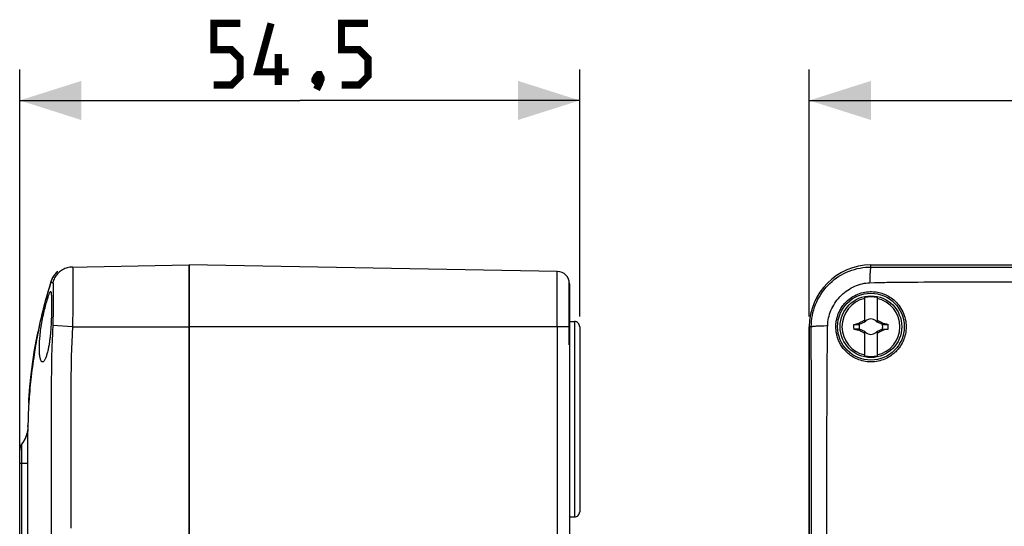
# Model space of a CAD drawing. Units: millimetres. Extents: x -149 to 120, y -21 to 33.
# Drawn here: x -149 to -101, y 8 to 33 of the extents above; entities that cross this region are included whole.
import ezdxf

# ---------------------------------------------------------------- set-up
doc = ezdxf.new("R2010")
doc.units = ezdxf.units.MM
doc.header["$LTSCALE"] = 16.335
doc.layers.get('0').update_dxf_attribs({"linetype": 'CONTINUOUS'})
for name, color, linetype in [('ASSI', 7, 'CONTINUOUS'), ('CURVE', 7, 'CONTINUOUS'), ('DRAFT', 7, 'CONTINUOUS'), ('PIANI_ORIGINE', 7, 'CONTINUOUS'), ('RACCORDO', 7, 'CONTINUOUS'), ('SUPERFICI', 7, 'CONTINUOUS'), ('TRASH', 7, 'CONTINUOUS')]:
    doc.layers.add(name, color=color, linetype=linetype)
doc.styles.get("Standard").update_dxf_attribs({"font": 'txt', "width": 0.8})
doc.dimstyles.new('DIMSTYLE_1', dxfattribs={"dimtxt": 3, "dimasz": 3, "dimexe": 1.5, "dimexo": 0.5, "dimgap": 0.75, "dimtad": 1, "dimlfac": 2, "dimtxsty": 'STANDARD', "dimblk": '_FILLED', "dimblk1": '_FILLED', "dimblk2": '_FILLED', "dimcen": 0.09, "dimazin": 2, "dimtfac": 1, "dimtofl": 0, "dimtmove": 0, "dimatfit": 3, "dimldrblk": '_FILLED', "dimfxl": 1, "dimtolj": 1, "dimarcsym": 0})

# ---------------------------------------------------------------- blocks, each defined once
blk = doc.blocks.new('_FILLED')
at = {"color": 0, "linetype": 'BYBLOCK'}
blk.add_solid([(0, 0), (-1, 0.317), (-1, -0.317)], dxfattribs=at)
blk = doc.blocks.new('*D0')
at = {"layer": 'CURVE', "color": 7, "linetype": 'CONTINUOUS'}
for p, q in [((-148.923, 11.6), (-148.923, 30.25)), ((-121.673, 18.25), (-121.673, 30.25)), ((-148.923, 28.75), (-135.298, 28.75)), ((-121.673, 28.75), (-135.298, 28.75))]:
    blk.add_line(p, q, dxfattribs=at)
at = {"layer": 'CURVE', "color": 7, "linetype": 'CONTINUOUS', "xscale": 3, "yscale": 3, "zscale": 3, "rotation": 180}
blk.add_blockref('_FILLED', (-148.923, 28.75), dxfattribs=at)
at = {"layer": 'CURVE', "color": 7, "linetype": 'CONTINUOUS', "xscale": 3, "yscale": 3, "zscale": 3}
blk.add_blockref('_FILLED', (-121.673, 28.75), dxfattribs=at)
blk = doc.blocks.new('*D1')
at = {"layer": 'CURVE', "color": 7, "linetype": 'CONTINUOUS'}
for p, q in [((-110.5, 18.25), (-110.5, 30.25)), ((110.5, 18.25), (110.5, 30.25)), ((-110.5, 28.75), (0, 28.75)), ((110.5, 28.75), (0, 28.75))]:
    blk.add_line(p, q, dxfattribs=at)
at = {"layer": 'CURVE', "color": 7, "linetype": 'CONTINUOUS', "xscale": 3, "yscale": 3, "zscale": 3, "rotation": 180}
blk.add_blockref('_FILLED', (-110.5, 28.75), dxfattribs=at)
at = {"layer": 'CURVE', "color": 7, "linetype": 'CONTINUOUS', "xscale": 3, "yscale": 3, "zscale": 3}
blk.add_blockref('_FILLED', (110.5, 28.75), dxfattribs=at)

msp = doc.modelspace()

# ---------------------------------------------------------------- linework, layer by layer
at = {"color": 7, "linetype": 'CONTINUOUS'}
for p, q in [((-122.763, 20.4374), (-140.6735, 20.75)), ((-122.1926, 16.8624), (-122.1926, 19.9876)), ((-122.1735, 19.8375), (-122.1735, 17.75)), ((-107.8, 17.9769), (-107.8, 19.1661)), ((-107.2, 19.1661), (-107.2, 17.9769)), ((-108.336, 17.8641), (-108.2026, 17.8932)), ((-108.336, 17.8641), (-108.0725, 17.8641)), ((-108.2026, 17.8932), (-108.095, 17.9162)), ((-108.095, 17.9162), (-108.0858, 17.9225)), ((-108.0725, 17.8641), (-108.095, 17.9162)), ((-108.0858, 17.9225), (-108.0367, 17.9487)), ((-108.0611, 17.8694), (-108.0858, 17.9225)), ((-108.0611, 17.8694), (-107.8, 17.9911)), ((-108.0367, 17.9487), (-107.9753, 17.981)), ((-107.9753, 17.981), (-107.9261, 18.0066)), ((-107.8136, 18.0636), (-107.8, 18.0909)), ((-107.8, 18.05), (-107.8136, 18.0636)), ((-107.7602, 18.0102), (-107.7811, 18)), ((-107.7811, 18), (-107.7599, 18.0099)), ((-107.75, 18.0311), (-107.7602, 18.0102)), ((-107.7599, 18.0099), (-107.7602, 18.0102)), ((-107.7599, 18.0099), (-107.75, 18.0311)), ((-107.25, 18.0311), (-107.2401, 18.0099)), ((-107.2398, 18.0102), (-107.25, 18.0311)), ((-107.2401, 18.0099), (-107.2398, 18.0102)), ((-107.2401, 18.0099), (-107.2189, 18)), ((-107.2189, 18), (-107.2398, 18.0102)), ((-107.2, 18.0909), (-107.1864, 18.0636)), ((-107.2, 18.05), (-107.1864, 18.0636)), ((-107.1563, 17.9708), (-107.1255, 17.9564)), ((-107.1404, 18.0406), (-107.0996, 18.0198)), ((-107.0996, 18.0198), (-107.0617, 18.0002)), ((-107.0617, 18.0002), (-107.0002, 17.9682)), ((-107.0399, 17.9165), (-107.0015, 17.8986)), ((-106.9142, 17.9225), (-106.9389, 17.8694)), ((-106.9201, 17.8815), (-106.9275, 17.8641)), ((-106.9275, 17.8642), (-106.664, 17.864)), ((-106.9127, 17.8989), (-106.9201, 17.8815)), ((-106.9142, 17.9225), (-106.9051, 17.9162)), ((-106.9051, 17.9162), (-106.9127, 17.8989)), ((-106.9051, 17.9162), (-106.7441, 17.8815)), ((-106.7441, 17.8815), (-106.664, 17.864)), ((-108.336, 17.636), (-108.256, 17.6185)), ((-108.0725, 17.6358), (-108.336, 17.636)), ((-108.256, 17.6185), (-108.0949, 17.5838)), ((-108.0949, 17.5838), (-108.0873, 17.6011)), ((-108.0949, 17.5838), (-108.0858, 17.5775)), ((-108.0873, 17.6011), (-108.0799, 17.6185)), ((-108.0858, 17.5775), (-108.0611, 17.6306)), ((-108.0799, 17.6185), (-108.0725, 17.6359)), ((-107.8, 17.5089), (-108.0611, 17.6306)), ((-107.9383, 17.4998), (-107.9998, 17.5318)), ((-107.9004, 17.4802), (-107.9383, 17.4998)), ((-107.8596, 17.4594), (-107.9004, 17.4802)), ((-107.8136, 17.4364), (-107.8, 17.45)), ((-107.8, 17.4091), (-107.8136, 17.4364)), ((-107.8, 16.3339), (-107.8, 17.5231)), ((-107.7599, 17.4901), (-107.7811, 17.5)), ((-107.7811, 17.5), (-107.7602, 17.4898)), ((-107.7602, 17.4898), (-107.7599, 17.4901)), ((-107.7602, 17.4898), (-107.75, 17.4689)), ((-107.75, 17.4689), (-107.7599, 17.4901)), ((-107.2401, 17.4901), (-107.25, 17.4689)), ((-107.25, 17.4689), (-107.2398, 17.4898)), ((-107.2189, 17.5), (-107.2401, 17.4901)), ((-107.2401, 17.4901), (-107.2398, 17.4898)), ((-107.2398, 17.4898), (-107.2189, 17.5)), ((-106.9389, 17.6306), (-107.2, 17.5089)), ((-107.2, 17.5231), (-107.2, 16.3339)), ((-107.2, 17.45), (-107.1864, 17.4364)), ((-107.1864, 17.4364), (-107.2, 17.4091)), ((-107.0369, 17.5126), (-107.0739, 17.4934)), ((-106.988, 17.5383), (-107.0369, 17.5126)), ((-106.9142, 17.5775), (-106.988, 17.5383)), ((-106.9389, 17.6306), (-106.9142, 17.5775)), ((-106.9275, 17.6359), (-106.905, 17.5838)), ((-106.9275, 17.6359), (-106.664, 17.6359)), ((-106.9142, 17.5775), (-106.905, 17.5838)), ((-106.7974, 17.6068), (-106.905, 17.5838)), ((-106.664, 17.6359), (-106.7974, 17.6068)), ((-122.1735, 16.8621), (-122.1926, 16.8624)), ((-122.1735, 16.8621), (-122.1735, -12.8537))]:
    msp.add_line(p, q, dxfattribs=at)
at = {"color": 250, "linetype": 'CONTINUOUS'}
for p, q in [((-122.763, 17.75), (-122.763, 20.4374)), ((-122.1926, 17.75), (-140.6735, 17.75))]:
    msp.add_line(p, q, dxfattribs=at)
at = {"color": 7, "linetype": 'CONTINUOUS'}
for points in [[(-107.9261, 18.0066), (-107.8874, 18.0265), (-107.8738, 18.0333), (-107.845, 18.0481)], [(-107.845, 18.0481), (-107.8296, 18.0558), (-107.8136, 18.0636)], [(-107.2, 17.9911), (-107.1857, 17.9845), (-107.1563, 17.9708)], [(-107.1864, 18.0636), (-107.1704, 18.0558), (-107.1551, 18.0481), (-107.1404, 18.0406)], [(-107.1255, 17.9564), (-107.0928, 17.9412), (-107.0758, 17.9332), (-107.0399, 17.9165)], [(-107.0015, 17.8986), (-106.9605, 17.8795), (-106.9389, 17.8694)], [(-107.0002, 17.9682), (-106.951, 17.9421), (-106.9387, 17.9356), (-106.9142, 17.9225)], [(-107.9998, 17.5318), (-108.049, 17.5579), (-108.0613, 17.5644), (-108.0858, 17.5775)], [(-107.8136, 17.4364), (-107.8296, 17.4442), (-107.8449, 17.4519), (-107.8596, 17.4594)], [(-107.155, 17.4519), (-107.1704, 17.4442), (-107.1864, 17.4364)], [(-107.0739, 17.4934), (-107.1126, 17.4735), (-107.1262, 17.4667), (-107.155, 17.4519)]]:
    msp.add_lwpolyline(points, dxfattribs=at)
msp.add_circle((-107.5, 17.75), 1.5, dxfattribs=at)
for centre, radius, start, end in [((-122.7735, 19.8375), 0.6, 0, 89), ((-107.5, 17.75), 1.4475, 78.03859, 101.96141), ((-107.5, 17.75), 1.4078, 102.30442, 257.69558), ((-107.5, 17.75), 1.4078, 282.30442, 77.69558), ((-107.5, 17.75), 0.8437, 172.2301, 187.76324), ((-107.5, 17.75), 0.3761, 138.35099, 142.89812), ((-107.5, 17.75), 0.3761, 48.35093, 131.64903), ((-107.5, 17.75), 0.3761, 37.10188, 41.64907), ((-107.5, 17.75), 0.8437, 352.2301, 7.76324), ((-107.5, 17.75), 0.3761, 217.10188, 221.64907), ((-107.5, 17.75), 0.3761, 228.35093, 311.64903), ((-107.5, 17.75), 0.3761, 318.35099, 322.89812), ((-107.5, 17.75), 1.4475, 258.03859, 281.96141)]:
    msp.add_arc(centre, radius, start, end, dxfattribs=at)
at = {"layer": 'ASSI', "color": 7, "linetype": 'CONTINUOUS'}
for p, q in [((-122.1735, 18), (-121.9235, 18)), ((-122.1735, 8.5), (-121.9235, 8.5))]:
    msp.add_line(p, q, dxfattribs=at)
at = {"layer": 'CURVE', "color": 7, "linetype": 'CONTINUOUS', "const_width": 0.35}
for points in [[(-139.477, 29.5), (-138.6199, 29.5), (-138.1913, 29.9286), (-138.1913, 30.7857), (-138.6199, 31.2143), (-139.477, 31.2143), (-139.477, 32.5), (-138.1913, 32.5)], [(-135.8342, 30.1429), (-137.3342, 30.1429), (-136.6913, 32.5)], [(-133.2628, 29.5), (-132.4056, 29.5), (-131.9771, 29.9286), (-131.9771, 30.7857), (-132.4056, 31.2143), (-133.2628, 31.2143), (-133.2628, 32.5), (-131.9771, 32.5)], [(-136.3342, 29.5), (-136.3342, 31)], [(-134.3342, 30), (-134.2628, 29.8571), (-134.2628, 29.7857), (-134.4056, 29.6429), (-134.4771, 29.6429), (-134.5485, 29.7143), (-134.5485, 29.7857), (-134.4771, 29.9286), (-134.4056, 30), (-134.3342, 30)], [(-134.2628, 29.7857), (-134.3342, 29.5714), (-134.4771, 29.2857)]]:
    msp.add_lwpolyline(points, dxfattribs=at)
at = {"layer": 'DRAFT', "color": 7, "linetype": 'CONTINUOUS'}
for p, q in [((-140.6735, 20.75), (-140.6735, -20.75)), ((-107.5, 20.75), (107.5, 20.75)), ((-147.3776, 19.1293), (-147.3762, 19.0276)), ((-147.3762, 19.0276), (-147.3755, 18.9234)), ((-147.3753, 18.8199), (-147.3758, 18.6708)), ((-147.3755, 18.9234), (-147.3753, 18.8199)), ((-147.3823, 18.2184), (-147.385, 18.1267)), ((-147.3802, 18.3082), (-147.3823, 18.2184)), ((-147.3786, 18.3967), (-147.3802, 18.3082)), ((-147.3769, 18.5309), (-147.3786, 18.3967)), ((-147.3758, 18.6708), (-147.3769, 18.5309)), ((-147.3967, 17.8443), (-147.402, 17.75)), ((-147.3921, 17.9389), (-147.3967, 17.8443)), ((-147.3882, 18.0333), (-147.3921, 17.9389)), ((-147.385, 18.1267), (-147.3882, 18.0333)), ((-122.1735, 17.75), (-122.1735, 16.8624)), ((-110.5, -17.75), (-110.5, 17.75))]:
    msp.add_line(p, q, dxfattribs=at)
at = {"layer": 'DRAFT', "color": 250, "linetype": 'CONTINUOUS'}
msp.add_line((-122.1926, 17.75), (-122.1735, 17.75), dxfattribs=at)
at = {"layer": 'DRAFT', "color": 7, "linetype": 'CONTINUOUS'}
for points in [[(-147.8766, 17.75), (-147.8613, 17.8456), (-147.845, 17.9415), (-147.8279, 18.0373), (-147.8097, 18.133), (-147.7906, 18.2279), (-147.771, 18.3214), (-147.7509, 18.4131), (-147.7303, 18.5027), (-147.7097, 18.5892), (-147.6892, 18.6724), (-147.6687, 18.7522), (-147.6487, 18.8276), (-147.6293, 18.8989), (-147.6104, 18.9657), (-147.5924, 19.0273), (-147.5756, 19.0835), (-147.5597, 19.1348), (-147.5447, 19.1813), (-147.5309, 19.2232), (-147.5179, 19.2607), (-147.5058, 19.2944), (-147.4946, 19.3244), (-147.4841, 19.3509), (-147.4743, 19.3743), (-147.465, 19.3948), (-147.4562, 19.4124), (-147.448, 19.4272), (-147.4401, 19.4392), (-147.4327, 19.4481), (-147.4257, 19.4538), (-147.4186, 19.4561)], [(-147.4186, 19.4561), (-147.413, 19.4544), (-147.4073, 19.4485), (-147.402, 19.4377), (-147.3973, 19.4218), (-147.3931, 19.4007), (-147.3895, 19.3746), (-147.3864, 19.3433), (-147.3838, 19.3076), (-147.3817, 19.2679), (-147.38, 19.2242), (-147.3787, 19.1778), (-147.3776, 19.1293)], [(-109.2058, 17.75), (-109.2051, 17.7953), (-109.2033, 17.8406), (-109.2002, 17.886), (-109.1959, 17.9314), (-109.1904, 17.9769), (-109.1837, 18.0222), (-109.1758, 18.0673), (-109.1666, 18.1121), (-109.1563, 18.1566), (-109.1449, 18.2005), (-109.1323, 18.244), (-109.1186, 18.2872), (-109.1038, 18.33), (-109.0878, 18.3724), (-109.0704, 18.415), (-109.0515, 18.4578), (-109.0313, 18.5007), (-109.0091, 18.5443), (-108.9849, 18.5886), (-108.9587, 18.6334), (-108.9299, 18.6793), (-108.8982, 18.7263), (-108.8636, 18.7741), (-108.8256, 18.8228), (-108.7839, 18.8724), (-108.7384, 18.9224), (-108.689, 18.9725), (-108.6353, 19.0225), (-108.5774, 19.0719), (-108.5152, 19.1203), (-108.4482, 19.1675), (-108.3767, 19.2128), (-108.3016, 19.2553), (-108.2229, 19.2947), (-108.1408, 19.3305), (-108.0567, 19.3621), (-107.9705, 19.3894), (-107.8826, 19.4122), (-107.7955, 19.43), (-107.7098, 19.4429), (-107.6254, 19.4513), (-107.5435, 19.4555), (-107.4647, 19.4558), (-107.3888, 19.4526), (-107.3149, 19.4463), (-107.2434, 19.4371), (-107.1742, 19.4252), (-107.1061, 19.4107), (-107.0392, 19.3935), (-106.9736, 19.3739), (-106.9082, 19.3514), (-106.8432, 19.326), (-106.7786, 19.2977), (-106.7137, 19.266), (-106.6485, 19.2306), (-106.5834, 19.1915), (-106.5182, 19.1482), (-106.453, 19.1004), (-106.3884, 19.0481), (-106.3248, 18.9912), (-106.2624, 18.9295), (-106.2018, 18.863), (-106.1442, 18.7925), (-106.0898, 18.7182), (-106.0389, 18.6402), (-105.992, 18.5591), (-105.9495, 18.475), (-105.9114, 18.3882), (-105.8783, 18.2996), (-105.8501, 18.2094), (-105.827, 18.1179), (-105.8091, 18.0259), (-105.7963, 17.9338), (-105.7886, 17.8417), (-105.7859, 17.75)], [(-147.8159, 16.037), (-147.8311, 16.0392), (-147.8457, 16.0463), (-147.8596, 16.0585), (-147.8728, 16.0754), (-147.885, 16.0966), (-147.8961, 16.1213), (-147.9062, 16.1493), (-147.9153, 16.1798), (-147.9235, 16.2124), (-147.9307, 16.2466), (-147.9372, 16.2823), (-147.9429, 16.3193), (-147.9478, 16.3572), (-147.9522, 16.3963), (-147.9559, 16.4364), (-147.959, 16.4774), (-147.9616, 16.5199), (-147.9637, 16.5637), (-147.9653, 16.6087), (-147.9663, 16.6558), (-147.9668, 16.7048), (-147.9667, 16.7557), (-147.9659, 16.8098), (-147.9644, 16.867), (-147.9621, 16.9274), (-147.9589, 16.9922), (-147.9545, 17.0618), (-147.9492, 17.136), (-147.9426, 17.214), (-147.9347, 17.2961), (-147.9256, 17.3819), (-147.9152, 17.4705), (-147.9036, 17.5614), (-147.8907, 17.6547), (-147.8766, 17.75)], [(-147.402, 17.75), (-147.4053, 17.6965), (-147.4088, 17.6429), (-147.4126, 17.5894), (-147.4167, 17.5359), (-147.4211, 17.4826), (-147.4257, 17.4295), (-147.4306, 17.3768), (-147.4357, 17.3245), (-147.4412, 17.2728), (-147.4469, 17.2218), (-147.4528, 17.1715), (-147.4591, 17.1216), (-147.4656, 17.0723), (-147.4725, 17.0235), (-147.4798, 16.9744), (-147.4875, 16.9252), (-147.4956, 16.876), (-147.5044, 16.8262), (-147.5137, 16.7757), (-147.5236, 16.725), (-147.5342, 16.6736), (-147.5456, 16.6215), (-147.5578, 16.5694), (-147.5706, 16.5182), (-147.5839, 16.468), (-147.5979, 16.4191), (-147.6121, 16.3725), (-147.6266, 16.3285), (-147.6414, 16.2871), (-147.6565, 16.2481), (-147.6718, 16.2118), (-147.6874, 16.1785), (-147.7031, 16.1479), (-147.7191, 16.1204), (-147.7354, 16.0964), (-147.7516, 16.076), (-147.7679, 16.0595), (-147.7842, 16.0473), (-147.8002, 16.0398), (-147.8159, 16.037)], [(-105.7859, 17.75), (-105.7882, 17.6568), (-105.7954, 17.5659), (-105.807, 17.4776), (-105.8229, 17.3917), (-105.8427, 17.3087), (-105.8656, 17.2297), (-105.8911, 17.1551), (-105.9189, 17.0846), (-105.9484, 17.0183), (-105.9789, 16.9568), (-106.0102, 16.8993), (-106.0425, 16.8449), (-106.0757, 16.7936), (-106.1094, 16.7452), (-106.1443, 16.6986), (-106.1803, 16.6537), (-106.2173, 16.6107), (-106.2558, 16.5688), (-106.296, 16.5279), (-106.3376, 16.4883), (-106.3814, 16.4494), (-106.4273, 16.4114), (-106.4753, 16.3744), (-106.5262, 16.338), (-106.5802, 16.3023), (-106.6372, 16.2677), (-106.6979, 16.2342), (-106.7624, 16.2019), (-106.8306, 16.1713), (-106.903, 16.1427), (-106.9801, 16.1164), (-107.0612, 16.0929), (-107.1451, 16.0732), (-107.2316, 16.0574), (-107.3204, 16.0459), (-107.4097, 16.0391), (-107.4989, 16.037), (-107.588, 16.0395), (-107.6759, 16.0466), (-107.7624, 16.058), (-107.8472, 16.0737), (-107.9295, 16.0931), (-108.0085, 16.1159), (-108.0847, 16.1419), (-108.1584, 16.1709), (-108.2294, 16.2027), (-108.2976, 16.2371), (-108.3637, 16.2741), (-108.4276, 16.3137), (-108.4891, 16.3557), (-108.5482, 16.3998), (-108.6052, 16.4463), (-108.6596, 16.4948), (-108.7106, 16.5443), (-108.7582, 16.5943), (-108.8026, 16.6449), (-108.8435, 16.6954), (-108.881, 16.7452), (-108.9153, 16.7944), (-108.947, 16.8434), (-108.9762, 16.8921), (-109.0029, 16.9402), (-109.0278, 16.9883), (-109.0507, 17.0365), (-109.0718, 17.0845), (-109.0913, 17.133), (-109.1094, 17.1821), (-109.1259, 17.2317), (-109.141, 17.2818), (-109.1545, 17.3326), (-109.1666, 17.384), (-109.177, 17.4357), (-109.1858, 17.4877), (-109.1931, 17.54), (-109.1987, 17.5924), (-109.2027, 17.6449), (-109.205, 17.6975), (-109.2058, 17.75)]]:
    msp.add_lwpolyline(points, dxfattribs=at)
msp.add_circle((-107.5, 17.75), 1.625, dxfattribs=at)
msp.add_arc((-107.5, 17.75), 3, 90, 180, dxfattribs=at)
at = {"layer": 'PIANI_ORIGINE', "color": 7, "linetype": 'CONTINUOUS'}
msp.add_line((-148.9235, -11.75), (-148.9235, 11.75), dxfattribs=at)
msp.add_arc((-148.4235, 11.75), 0.5, 142.94595, 180, dxfattribs=at)
at = {"layer": 'RACCORDO', "color": 7, "linetype": 'CONTINUOUS'}
for p, q in [((-146.461, 20.649), (-140.6735, 20.75)), ((-147.4076, 19.9351), (-147.4076, 19.9351)), ((-147.4022, 19.9351), (-147.4022, 19.9351)), ((-121.6735, 17.75), (-121.6735, 8.75)), ((-122.1735, 16.8621), (-122.1735, -16.8621)), ((-148.5204, 12.9412), (-148.524, 12.8494)), ((-148.5871, 12.5117), (-148.6148, 12.4303)), ((-148.5641, 12.5945), (-148.5871, 12.5117)), ((-148.5458, 12.6786), (-148.5641, 12.5945)), ((-148.8214, 12.0528), (-148.8241, 12.0492)), ((-148.8174, 12.0582), (-148.8214, 12.0527)), ((-148.8122, 12.0651), (-148.8174, 12.0582)), ((-148.8079, 12.071), (-148.8122, 12.0651)), ((-148.8019, 12.0793), (-148.8079, 12.071)), ((-148.7944, 12.0898), (-148.8019, 12.0793)), ((-148.7701, 12.1254), (-148.7835, 12.1064))]:
    msp.add_line(p, q, dxfattribs=at)
at = {"layer": 'RACCORDO', "color": 250, "linetype": 'CONTINUOUS'}
for p, q in [((-107.5, 20.6507), (-107.5, 20.75)), ((-146.3344, 20.1987), (-146.3357, 19.0832)), ((-146.3351, 20.3361), (-146.3344, 20.1987)), ((-147.2948, 19.6772), (-147.2952, 19.5814)), ((-105.7684, 19.9138), (-105.2251, 19.9192)), ((-105.2251, 19.9192), (-104.927, 19.9235)), ((-104.927, 19.9235), (-104.4448, 19.9326)), ((-104.4448, 19.9326), (-104.2759, 19.9345)), ((-102.6882, 19.9313), (-101.9883, 19.9315)), ((-101.9883, 19.9315), (-101.4874, 19.9329)), ((-101.4874, 19.9329), (-100.3996, 19.9371)), ((-147.2972, 19.3427), (-147.2996, 18.5408)), ((-147.2952, 19.5814), (-147.2972, 19.3427)), ((-146.3368, 18.8311), (-146.3391, 18.5688)), ((-146.3357, 19.0832), (-146.3368, 18.8311)), ((-147.3137, 17.8941), (-147.3341, 17.4391)), ((-146.3574, 17.75), (-147.3178, 17.8012)), ((-146.3574, 17.75), (-146.3745, 17.3956)), ((-146.3574, 17.75), (-140.6735, 17.75)), ((-122.763, 17.75), (-122.763, -12.8597)), ((-121.9235, 18), (-121.9235, 8.5)), ((-110.4008, 17.75), (-110.5, 17.75)), ((-110.3995, 14.5477), (-110.4008, 17.75)), ((-109.9027, 17.7949), (-109.7877, 17.798)), ((-147.3341, 17.4391), (-147.3495, 17.0649)), ((-146.3745, 17.3956), (-146.3934, 16.958)), ((-109.6137, 16.9711), (-109.6075, 17.6257)), ((-147.359, 16.8087), (-147.3643, 16.6389)), ((-147.3495, 17.0649), (-147.359, 16.8087)), ((-146.3934, 16.958), (-146.4028, 16.7149)), ((-109.6172, 16.7316), (-109.6137, 16.9711)), ((-147.3703, 16.3528), (-147.3753, 15.8218)), ((-147.3689, 16.442), (-147.3703, 16.3528)), ((-147.3669, 16.5365), (-147.3689, 16.442)), ((-147.3643, 16.6389), (-147.3669, 16.5365)), ((-146.4139, 16.3333), (-146.4154, 16.252)), ((-146.412, 16.4181), (-146.4139, 16.3333)), ((-146.4081, 16.5565), (-146.412, 16.4181)), ((-146.4028, 16.7149), (-146.4081, 16.5565)), ((-109.6204, 16.5731), (-109.6172, 16.7316)), ((-147.3753, 15.8218), (-147.3838, 14.9362)), ((-109.6314, 15.1036), (-109.6318, 16.0521)), ((-147.3838, 14.9362), (-147.3885, 14.1562)), ((-146.4286, 14.9276), (-146.4343, 14.0536)), ((-109.6331, 14.4671), (-109.6314, 15.1036)), ((-110.3999, -16.4872), (-110.3995, 14.5477)), ((-109.6353, 13.8896), (-109.6331, 14.4671)), ((-147.3885, 14.1562), (-147.3867, 9.4083)), ((-146.4343, 14.0536), (-146.4333, 7.9572)), ((-109.638, 12.9525), (-109.6353, 13.8896)), ((-109.6406, 11.246), (-109.638, 12.9525)), ((-148.5191, 12.8534), (-148.5193, 12.9194)), ((-148.8226, 11.4909), (-148.8224, 12.0067)), ((-148.8224, 12.0067), (-148.8224, 12.0467)), ((-148.5207, 8.0923), (-148.5202, 11.858)), ((-148.8226, -11.2434), (-148.8226, 11.4909)), ((-109.6432, 8.2485), (-109.6406, 11.246)), ((-147.3867, 9.4083), (-147.3855, 7.4207)), ((-109.6473, 0.0001), (-109.6432, 8.2485)), ((-148.5202, -11.7547), (-148.5207, 8.0923))]:
    msp.add_line(p, q, dxfattribs=at)
for points in [[(-146.3613, 20.6507), (-146.4237, 20.6477), (-146.4859, 20.6407), (-146.5474, 20.6298), (-146.6082, 20.6152), (-146.668, 20.5967), (-146.7264, 20.5745), (-146.7834, 20.5487), (-146.8386, 20.5193), (-146.8919, 20.4866), (-146.9431, 20.4505), (-146.9919, 20.4114), (-147.0381, 20.3692), (-147.0816, 20.3242), (-147.1223, 20.2766), (-147.1599, 20.2266), (-147.1942, 20.1742), (-147.2253, 20.1198), (-147.2528, 20.0636), (-147.2768, 20.0058), (-147.2972, 19.9465), (-147.3138, 19.8861)], [(-146.3613, 20.6507), (-146.3562, 20.6479), (-146.3517, 20.6389), (-146.3477, 20.6237), (-146.3445, 20.602), (-146.3418, 20.5736), (-146.3396, 20.5387), (-146.3379, 20.4974), (-146.3367, 20.4498), (-146.3357, 20.3959), (-146.3351, 20.3361)], [(-110.4008, 17.75), (-110.3976, 17.8881), (-110.3878, 18.0259), (-110.3714, 18.1633), (-110.3485, 18.2997), (-110.319, 18.435), (-110.2832, 18.5688), (-110.2408, 18.701), (-110.1922, 18.8311), (-110.1374, 18.9586), (-110.0767, 19.0832), (-110.0101, 19.2047), (-109.9377, 19.323), (-109.8595, 19.4381), (-109.7757, 19.5494), (-109.6868, 19.6565), (-109.5929, 19.7591), (-109.4943, 19.857), (-109.3911, 19.9502), (-109.2834, 20.0383), (-109.1715, 20.1213), (-109.0559, 20.1987), (-108.937, 20.2703), (-108.8149, 20.3361), (-108.6899, 20.3959), (-108.562, 20.4498), (-108.4318, 20.4974), (-108.2998, 20.5387), (-108.166, 20.5736), (-108.031, 20.602), (-107.8965, 20.6237), (-107.7631, 20.6389), (-107.6309, 20.6479), (-107.5, 20.6507)], [(-107.5, 20.6507), (-107.504, 20.6477), (-107.508, 20.6407), (-107.512, 20.6298), (-107.5159, 20.6152), (-107.5198, 20.5967), (-107.5235, 20.5745), (-107.5272, 20.5487), (-107.5308, 20.5193), (-107.5343, 20.4866), (-107.5376, 20.4505), (-107.5408, 20.4114), (-107.5438, 20.3692), (-107.5466, 20.3242), (-107.5493, 20.2766), (-107.5517, 20.2266), (-107.554, 20.1742), (-107.5561, 20.1198), (-107.5579, 20.0636), (-107.5595, 20.0058), (-107.5609, 19.9465), (-107.562, 19.8861)], [(-107.5, 20.6507), (-107.3863, 20.6506), (-107.2764, 20.6505), (-107.1704, 20.6504), (-77.3539, 20.6494)], [(-147.4076, 19.9351), (-147.4077, 19.9344), (-147.4077, 19.9333), (-147.4075, 19.9323), (-147.407, 19.9316), (-147.4064, 19.9314), (-147.4056, 19.9312), (-147.4049, 19.9312), (-147.404, 19.9317), (-147.4033, 19.9322), (-147.403, 19.9326)], [(-147.4022, 19.9351), (-147.4023, 19.9345), (-147.4024, 19.9325), (-147.4023, 19.9293), (-147.4016, 19.926), (-147.4004, 19.9233), (-147.3986, 19.921), (-147.3963, 19.919), (-147.3936, 19.9173), (-147.3906, 19.916), (-147.3874, 19.9148), (-147.3841, 19.9137), (-147.377, 19.9123)], [(-147.377, 19.9123), (-147.3734, 19.9116), (-147.3697, 19.9113), (-147.3661, 19.911)], [(-147.3661, 19.911), (-147.3589, 19.91), (-147.3552, 19.9095), (-147.3516, 19.9083), (-147.348, 19.9065), (-147.3442, 19.9047), (-147.3401, 19.9024), (-147.3359, 19.8995), (-147.3312, 19.8965), (-147.3259, 19.8933), (-147.3201, 19.8899), (-147.3138, 19.8861)], [(-147.3138, 19.8861), (-147.3092, 19.8812), (-147.3053, 19.8721), (-147.3021, 19.8584), (-147.2995, 19.8399), (-147.2976, 19.8165), (-147.2962, 19.7886), (-147.2953, 19.7561), (-147.2949, 19.7187), (-147.2948, 19.6772)], [(-109.604, 17.8012), (-109.5996, 17.8941), (-109.591, 17.9878), (-109.578, 18.0817), (-109.5604, 18.1747), (-109.5385, 18.2668), (-109.5117, 18.359), (-109.4802, 18.4507), (-109.4445, 18.5408), (-109.405, 18.6292), (-109.3608, 18.7173), (-109.3118, 18.8041), (-109.2593, 18.8879), (-109.2031, 18.9696), (-109.1426, 19.05), (-109.0786, 19.1278), (-109.0114, 19.2025), (-108.9411, 19.2742), (-108.8677, 19.3427), (-108.7915, 19.4078), (-108.7128, 19.4693), (-108.6315, 19.5272), (-108.548, 19.5814), (-108.4627, 19.6315), (-108.3757, 19.6772), (-108.287, 19.7187), (-108.1969, 19.7561), (-108.106, 19.7886), (-108.0142, 19.8165), (-107.922, 19.8399), (-107.8303, 19.8584), (-107.7399, 19.8721), (-107.6504, 19.8812), (-107.562, 19.8861)], [(-107.562, 19.8861), (-107.332, 19.8934), (-107.223, 19.8965), (-107.0189, 19.9024)], [(-107.0189, 19.9024), (-106.8235, 19.9066), (-106.7289, 19.9084), (-106.6326, 19.9095)], [(-106.6326, 19.9095), (-106.2306, 19.9113), (-105.7684, 19.9138)], [(-104.2759, 19.9345), (-103.9177, 19.9362), (-103.7299, 19.9361)], [(-103.7299, 19.9361), (-103.3331, 19.9334), (-103.1237, 19.9324), (-102.6882, 19.9313)], [(-147.2996, 18.5408), (-147.3012, 18.359), (-147.3026, 18.2668), (-147.3045, 18.1747), (-147.307, 18.0817), (-147.3101, 17.9878), (-147.3137, 17.8941)], [(-146.3391, 18.5688), (-146.3431, 18.2997), (-146.3458, 18.1633), (-146.3491, 18.0259), (-146.353, 17.8881), (-146.3574, 17.75)], [(-110.4008, 17.75), (-110.3976, 17.7534), (-110.3903, 17.7567), (-110.3789, 17.7601), (-110.3635, 17.7633), (-110.3442, 17.7666), (-110.3209, 17.7697), (-110.2938, 17.7728), (-110.2631, 17.7758), (-110.2288, 17.7787), (-110.1911, 17.7814), (-110.1501, 17.7841), (-110.106, 17.7866), (-110.0591, 17.7889), (-110.0094, 17.7911), (-109.9572, 17.7931), (-109.9027, 17.7949)], [(-109.7877, 17.798), (-109.6664, 17.8004), (-109.604, 17.8012)], [(-109.6075, 17.6257), (-109.6062, 17.7124), (-109.604, 17.8012)], [(-109.6298, 16.2195), (-109.6266, 16.3452), (-109.6204, 16.5731)], [(-146.4154, 16.252), (-146.416, 16.2114), (-146.4286, 14.9276)], [(-109.6318, 16.0521), (-109.6311, 16.1366), (-109.6305, 16.1781), (-109.6298, 16.2195)], [(-148.5193, 12.9194), (-148.5194, 12.931), (-148.5195, 12.938), (-148.5197, 12.9406)], [(-148.5202, 11.858), (-148.5195, 12.4737), (-148.5191, 12.8534)], [(-148.8224, 12.0467), (-148.8225, 12.0502), (-148.8225, 12.0513)], [(-148.5202, 11.0995), (-148.5229, 11.0996), (-148.9235, 11.1)]]:
    msp.add_lwpolyline(points, dxfattribs=at)
at = {"layer": 'RACCORDO', "color": 7, "linetype": 'CONTINUOUS'}
for points in [[(-147.0666, 20.4317), (-147.1133, 20.3921), (-147.1576, 20.3497), (-147.1991, 20.3047), (-147.2378, 20.2572), (-147.2736, 20.2075), (-147.3062, 20.1556), (-147.3356, 20.1019), (-147.3617, 20.0464), (-147.3843, 19.9895), (-147.402, 19.9359)], [(-148.4269, 14.8215), (-148.3652, 15.4336), (-148.2887, 16.0362), (-148.1979, 16.6288), (-148.093, 17.2111), (-148.0284, 17.5232)], [(-148.4817, 14.0324), (-148.4734, 14.2004), (-148.4269, 14.8215)], [(-148.5197, 12.9406), (-148.5226, 12.861), (-148.5297, 12.7817), (-148.541, 12.7029), (-148.5564, 12.6248), (-148.576, 12.5476), (-148.5997, 12.4716), (-148.6273, 12.397), (-148.6589, 12.3239), (-148.6943, 12.2526), (-148.7335, 12.1832), (-148.7762, 12.1161), (-148.8225, 12.0513)], [(-148.5203, 12.9412), (-148.5204, 12.9376), (-148.5206, 12.9256), (-148.5208, 12.9138), (-148.5212, 12.9019)], [(-148.5197, 12.9406), (-148.5199, 12.9405), (-148.5201, 12.941), (-148.5202, 12.9416), (-148.5203, 12.9417), (-148.5203, 12.9414), (-148.5203, 12.9412)], [(-148.5889, 12.5058), (-148.5921, 12.4958), (-148.5953, 12.4858), (-148.5986, 12.4759), (-148.602, 12.4661), (-148.6054, 12.4563), (-148.6088, 12.4466), (-148.6123, 12.4369)], [(-148.5684, 12.5776), (-148.5711, 12.5672), (-148.5739, 12.5568), (-148.5768, 12.5465), (-148.5797, 12.5362), (-148.5827, 12.526), (-148.5858, 12.5159)], [(-148.551, 12.6521), (-148.5533, 12.6413), (-148.5556, 12.6306), (-148.558, 12.6199), (-148.5605, 12.6092), (-148.5631, 12.5986), (-148.5657, 12.5881)], [(-148.5356, 12.7404), (-148.5373, 12.7292), (-148.539, 12.718), (-148.5408, 12.7069), (-148.5427, 12.6959), (-148.5447, 12.6849), (-148.5467, 12.6739)], [(-148.524, 12.8494), (-148.5325, 12.7636), (-148.5458, 12.6786)], [(-148.5274, 12.8086), (-148.5285, 12.7972), (-148.5298, 12.7857), (-148.5311, 12.7743), (-148.5325, 12.763), (-148.534, 12.7517)], [(-148.5217, 12.8901), (-148.5222, 12.8784), (-148.5229, 12.8667), (-148.5236, 12.855), (-148.5244, 12.8433), (-148.5253, 12.8317)], [(-148.7735, 12.1202), (-148.7779, 12.1138), (-148.7821, 12.1075), (-148.7863, 12.1014), (-148.7905, 12.0954), (-148.7944, 12.0898)], [(-148.7602, 12.1405), (-148.7647, 12.1336), (-148.7691, 12.1268), (-148.7735, 12.1202)], [(-148.6148, 12.4303), (-148.647, 12.3508), (-148.6837, 12.2733), (-148.7248, 12.1981), (-148.7701, 12.1254)], [(-148.719, 12.2081), (-148.7236, 12.2002), (-148.7282, 12.1923), (-148.7328, 12.1846), (-148.7374, 12.1769), (-148.742, 12.1694), (-148.7466, 12.162), (-148.7512, 12.1547)], [(-148.6792, 12.2823), (-148.6835, 12.2738), (-148.6878, 12.2654), (-148.6922, 12.257), (-148.6966, 12.2487), (-148.701, 12.2404), (-148.7055, 12.2322), (-148.71, 12.2241)], [(-148.6462, 12.3528), (-148.6502, 12.3437), (-148.6542, 12.3348), (-148.6583, 12.3259), (-148.6624, 12.317), (-148.6665, 12.3083), (-148.6707, 12.2995), (-148.6749, 12.2909)], [(-148.6159, 12.4273), (-148.6195, 12.4178), (-148.6232, 12.4083), (-148.6269, 12.3989), (-148.6307, 12.3895), (-148.6345, 12.3802), (-148.6383, 12.371), (-148.6422, 12.3619)]]:
    msp.add_lwpolyline(points, dxfattribs=at)
for centre, radius, start, end in [((-146.4494, 19.649), 1, 128.50709, 163.37765), ((-121.9235, 17.75), 0.25, 359.99999, 90), ((-148.4235, 11.75), 0.5, 142.94595, 180), ((-121.9235, 8.75), 0.25, 270, 0.00001)]:
    msp.add_arc(centre, radius, start, end, dxfattribs=at)
at = {"layer": 'SUPERFICI', "color": 7, "linetype": 'CONTINUOUS'}
for p, q in [((-140.6735, -20.75), (-140.6735, 20.75)), ((-107.5, 20.75), (107.5, 20.75)), ((-147.4641, 19.7281), (-147.5496, 19.4393)), ((-147.4076, 19.935), (-147.5112, 19.5871)), ((-147.402, 19.936), (-147.4641, 19.7281)), ((-147.6029, 19.2557), (-147.6408, 19.1228)), ((-147.5496, 19.4393), (-147.6029, 19.2557)), ((-147.7432, 18.7485), (-147.7637, 18.6698)), ((-147.7109, 18.8694), (-147.7432, 18.7485)), ((-147.6768, 18.9941), (-147.7109, 18.8694)), ((-147.6408, 19.1228), (-147.6768, 18.9941)), ((-147.8584, 18.2867), (-147.8847, 18.1733)), ((-147.8311, 18.4004), (-147.8584, 18.2867)), ((-147.803, 18.515), (-147.8311, 18.4004)), ((-147.7836, 18.592), (-147.803, 18.515)), ((-147.7637, 18.6698), (-147.7836, 18.592)), ((-147.9597, 17.8335), (-147.9835, 17.7199)), ((-147.9354, 17.9466), (-147.9597, 17.8335)), ((-147.9104, 18.06), (-147.9354, 17.9466)), ((-147.8847, 18.1733), (-147.9104, 18.06)), ((-110.5, 17.75), (-110.5, -17.75)), ((-148.0548, 17.3603), (-148.0783, 17.2352)), ((-148.0311, 17.4833), (-148.0548, 17.3603)), ((-148.0072, 17.6035), (-148.0311, 17.4833)), ((-147.9835, 17.7199), (-148.0072, 17.6035)), ((-148.1486, 16.8393), (-148.1723, 16.6982)), ((-148.1248, 16.9767), (-148.1486, 16.8393)), ((-148.1016, 17.1074), (-148.1248, 16.9767)), ((-148.0783, 17.2352), (-148.1016, 17.1074)), ((-148.2197, 16.4034), (-148.2427, 16.2532)), ((-148.1962, 16.552), (-148.2197, 16.4034)), ((-148.1723, 16.6982), (-148.1962, 16.552)), ((-148.2868, 15.9489), (-148.3078, 15.7953)), ((-148.2651, 16.1016), (-148.2868, 15.9489)), ((-148.2427, 16.2532), (-148.2651, 16.1016)), ((-148.3474, 15.4859), (-148.3659, 15.3301)), ((-148.328, 15.641), (-148.3474, 15.4859)), ((-148.3078, 15.7953), (-148.328, 15.641)), ((-148.4101, 14.9198), (-148.4246, 14.7691)), ((-148.3945, 15.0719), (-148.4101, 14.9198)), ((-148.3835, 15.1745), (-148.3945, 15.0719)), ((-148.3659, 15.3301), (-148.3835, 15.1745)), ((-148.4507, 14.4694), (-148.4623, 14.3187)), ((-148.4381, 14.6193), (-148.4507, 14.4694)), ((-148.4246, 14.7691), (-148.4381, 14.6193)), ((-148.4891, 13.9051), (-148.4947, 13.7983)), ((-148.483, 14.0107), (-148.4891, 13.9051)), ((-148.4765, 14.1147), (-148.483, 14.0107)), ((-148.4696, 14.2173), (-148.4765, 14.1147)), ((-148.4623, 14.3187), (-148.4696, 14.2173)), ((-148.5087, 13.4716), (-148.5123, 13.3609)), ((-148.5046, 13.5815), (-148.5087, 13.4716)), ((-148.4999, 13.6904), (-148.5046, 13.5815)), ((-148.4947, 13.7983), (-148.4999, 13.6904)), ((-148.5194, 13.0247), (-148.5203, 12.9412)), ((-148.5177, 13.1374), (-148.5194, 13.0247)), ((-148.5153, 13.2495), (-148.5177, 13.1374)), ((-148.5123, 13.3609), (-148.5153, 13.2495))]:
    msp.add_line(p, q, dxfattribs=at)
msp.add_lwpolyline([(-147.5112, 19.5871), (-147.6036, 19.2717), (-147.6949, 18.9482), (-147.7827, 18.618), (-147.8644, 18.2856), (-147.9402, 17.9512), (-148.0107, 17.6145), (-148.0755, 17.2796), (-148.1349, 16.9475), (-148.1899, 16.617), (-148.2404, 16.2893), (-148.2867, 15.9641), (-148.3287, 15.6416), (-148.3415, 15.5337)], dxfattribs=at)
msp.add_arc((-107.5, 17.75), 3, 90.00002, 179.99998, dxfattribs=at)
at = {"layer": 'TRASH', "color": 7, "linetype": 'CONTINUOUS'}
for p, q in [((-108.0725, 17.8641), (-108.0611, 17.8694)), ((-106.9389, 17.8694), (-106.9275, 17.8641)), ((-108.0611, 17.6306), (-108.0725, 17.6359)), ((-106.9389, 17.6306), (-106.9275, 17.6359))]:
    msp.add_line(p, q, dxfattribs=at)
for start, end in [(167.98458, 192.01532), (347.98458, 12.01532)]:
    msp.add_arc((-107.5, 17.75), 0.5736, start, end, dxfattribs=at)

# ---------------------------------------------------------------- dimensions: what is measured, and where the dimension line sits
at = {"layer": 'CURVE', "color": 7, "linetype": 'CONTINUOUS'}
for base, p1, p2, picture, middle in [((-121.6735, 28.75), (-148.9235, 11.1), (-121.6735, 17.75), '*D0', (-139.4771, 28.75)), ((110.5, 28.75), (-110.5, 17.75), (110.5, 17.75), '*D1', (-3.5357, 28.75))]:
    dim = msp.add_linear_dim(base=base, p1=p1, p2=p2, dimstyle='DIMSTYLE_1', dxfattribs=at)
    dim.commit()
    dim.dimension.update_dxf_attribs({"geometry": picture, "text_midpoint": middle, "dimtype": 160})

doc.saveas('drawing.dxf')
